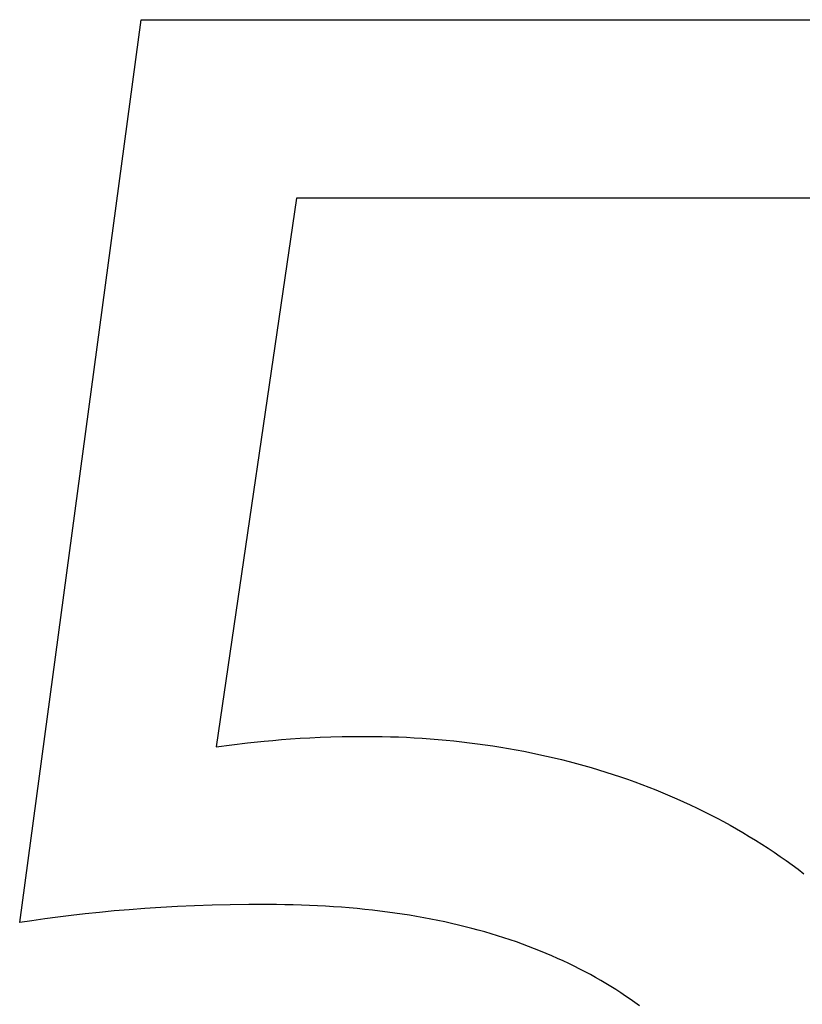
# Model space of a CAD drawing. Extents: x 20 to 2610, y 20 to 2421.
# Drawn here: x 238 to 264, y 2386 to 2419 of the extents above; entities that cross this region are included whole.
import ezdxf

# ---------------------------------------------------------------- set-up
doc = ezdxf.new("R2010")
doc.units = 0
doc.layers.get('0').update_dxf_attribs({"color": 3, "linetype": 'CONTINUOUS'})
doc.layers.add('CSLAYER3', color=3, linetype='CONTINUOUS')

# ---------------------------------------------------------------- blocks, each defined once
blk = doc.blocks.new('BLKF025')
at = {"layer": 'CSLAYER3', "color": 7, "linetype": 'CONTINUOUS'}
for p, q in [((237.73503, 2388.627399), (241.89171, 2419.493732)), ((241.89171, 2419.493732), (270.989159, 2419.493732)), ((247.198363, 2413.391263), (244.456584, 2394.641503)), ((270.989159, 2413.391263), (247.198363, 2413.391263)), ((244.988964, 2394.707489), (245.531709, 2394.771391)), ((245.531709, 2394.771391), (246.095186, 2394.831138)), ((246.095186, 2394.831138), (246.387937, 2394.858807)), ((246.387937, 2394.858807), (246.689759, 2394.884662)), ((246.689759, 2394.884662), (247.001946, 2394.908443)), ((247.001946, 2394.908443), (247.325795, 2394.929893)), ((247.325795, 2394.929893), (247.6626, 2394.948753)), ((247.6626, 2394.948753), (248.013658, 2394.964763)), ((248.013658, 2394.964763), (248.380265, 2394.977666)), ((248.380265, 2394.977666), (248.763715, 2394.987202)), ((248.763715, 2394.987202), (249.165305, 2394.993114)), ((249.165305, 2394.993114), (249.586331, 2394.995142)), ((249.586331, 2394.995142), (249.861789, 2394.993863)), ((249.861789, 2394.993863), (250.136768, 2394.990027)), ((250.136768, 2394.990027), (250.41124, 2394.983636)), ((250.41124, 2394.983636), (250.685179, 2394.974691)), ((250.685179, 2394.974691), (250.958558, 2394.963195)), ((250.958558, 2394.963195), (251.231351, 2394.94915)), ((251.231351, 2394.94915), (251.503531, 2394.932556)), ((251.503531, 2394.932556), (251.775072, 2394.913416)), ((251.775072, 2394.913416), (252.045946, 2394.891731)), ((252.045946, 2394.891731), (252.316128, 2394.867504)), ((252.316128, 2394.867504), (252.585591, 2394.840736)), ((252.585591, 2394.840736), (252.854309, 2394.811429)), ((252.854309, 2394.811429), (253.122254, 2394.779584)), ((253.122254, 2394.779584), (253.3894, 2394.745204)), ((253.3894, 2394.745204), (253.655721, 2394.708289)), ((244.456584, 2394.641503), (244.988964, 2394.707489)), ((253.655721, 2394.708289), (253.92119, 2394.668843)), ((253.92119, 2394.668843), (254.18578, 2394.626866)), ((254.18578, 2394.626866), (254.449465, 2394.582361)), ((254.449465, 2394.582361), (254.712219, 2394.535329)), ((254.712219, 2394.535329), (254.974014, 2394.485772)), ((254.974014, 2394.485772), (255.234825, 2394.433692)), ((255.234825, 2394.433692), (255.494624, 2394.37909)), ((255.494624, 2394.37909), (255.753385, 2394.321969)), ((255.753385, 2394.321969), (256.011082, 2394.26233)), ((256.011082, 2394.26233), (256.267688, 2394.200174)), ((256.267688, 2394.200174), (256.523176, 2394.135504)), ((256.523176, 2394.135504), (256.77752, 2394.068322)), ((256.77752, 2394.068322), (257.030693, 2393.998629)), ((257.030693, 2393.998629), (257.282668, 2393.926426)), ((257.282668, 2393.926426), (257.53342, 2393.851717)), ((257.53342, 2393.851717), (257.782921, 2393.774501)), ((257.782921, 2393.774501), (258.031145, 2393.694782)), ((258.031145, 2393.694782), (258.278066, 2393.612561)), ((258.278066, 2393.612561), (258.523656, 2393.52784)), ((258.523656, 2393.52784), (258.76789, 2393.440621)), ((258.76789, 2393.440621), (259.01074, 2393.350904)), ((259.01074, 2393.350904), (259.25218, 2393.258693)), ((259.25218, 2393.258693), (259.492184, 2393.163989)), ((259.492184, 2393.163989), (259.730725, 2393.066793)), ((259.730725, 2393.066793), (259.967776, 2392.967108)), ((259.967776, 2392.967108), (260.203311, 2392.864935)), ((260.203311, 2392.864935), (260.437304, 2392.760275)), ((260.437304, 2392.760275), (260.669727, 2392.653132)), ((260.669727, 2392.653132), (260.900554, 2392.543506)), ((260.900554, 2392.543506), (261.129758, 2392.431399)), ((261.129758, 2392.431399), (261.357314, 2392.316814)), ((261.357314, 2392.316814), (261.583194, 2392.199751)), ((261.583194, 2392.199751), (261.807372, 2392.080212)), ((261.807372, 2392.080212), (262.029821, 2391.9582)), ((262.029821, 2391.9582), (262.250515, 2391.833717)), ((262.250515, 2391.833717), (262.469427, 2391.706763)), ((262.469427, 2391.706763), (262.686531, 2391.57734)), ((262.686531, 2391.57734), (262.901799, 2391.445451)), ((262.901799, 2391.445451), (263.115206, 2391.311098)), ((263.115206, 2391.311098), (263.326725, 2391.174281)), ((263.326725, 2391.174281), (263.536329, 2391.035003)), ((263.536329, 2391.035003), (263.743992, 2390.893266)), ((263.743992, 2390.893266), (263.949687, 2390.74907)), ((263.949687, 2390.74907), (264.153388, 2390.602419)), ((264.153388, 2390.602419), (264.355067, 2390.453314)), ((264.355067, 2390.453314), (264.554699, 2390.301756)), ((240.963941, 2389.026136), (240.460306, 2388.978765)), ((241.482734, 2389.069621), (240.963941, 2389.026136)), ((242.017075, 2389.108958), (241.482734, 2389.069621)), ((242.567352, 2389.143891), (242.017075, 2389.108958)), ((243.133954, 2389.17416), (242.567352, 2389.143891)), ((243.717271, 2389.199506), (243.133954, 2389.17416)), ((244.317692, 2389.21967), (243.717271, 2389.199506)), ((244.935606, 2389.234394), (244.317692, 2389.21967)), ((245.571401, 2389.243418), (244.935606, 2389.234394)), ((246.225468, 2389.246483), (245.571401, 2389.243418)), ((246.514469, 2389.245319), (246.225468, 2389.246483)), ((246.801076, 2389.241833), (246.514469, 2389.245319)), ((247.08529, 2389.236036), (246.801076, 2389.241833)), ((247.367114, 2389.227938), (247.08529, 2389.236036)), ((247.646549, 2389.21755), (247.367114, 2389.227938)), ((247.923597, 2389.204882), (247.646549, 2389.21755)), ((248.19826, 2389.189944), (247.923597, 2389.204882)), ((248.470542, 2389.172746), (248.19826, 2389.189944)), ((248.740442, 2389.1533), (248.470542, 2389.172746)), ((249.007964, 2389.131615), (248.740442, 2389.1533)), ((249.27311, 2389.107702), (249.007964, 2389.131615)), ((249.535881, 2389.081571), (249.27311, 2389.107702)), ((249.79628, 2389.053233), (249.535881, 2389.081571)), ((250.054308, 2389.022698), (249.79628, 2389.053233)), ((250.309968, 2388.989976), (250.054308, 2389.022698)), ((238.155886, 2388.692658), (237.73503, 2388.627399)), ((238.589566, 2388.755583), (238.155886, 2388.692658)), ((239.036459, 2388.815915), (238.589566, 2388.755583)), ((239.496954, 2388.873395), (239.036459, 2388.815915)), ((239.97144, 2388.927765), (239.496954, 2388.873395)), ((240.460306, 2388.978765), (239.97144, 2388.927765)), ((250.563261, 2388.955077), (250.309968, 2388.989976)), ((250.81419, 2388.918013), (250.563261, 2388.955077)), ((251.062757, 2388.878793), (250.81419, 2388.918013)), ((251.308964, 2388.837428), (251.062757, 2388.878793)), ((251.552812, 2388.793928), (251.308964, 2388.837428)), ((251.794304, 2388.748303), (251.552812, 2388.793928)), ((252.033442, 2388.700565), (251.794304, 2388.748303)), ((252.270228, 2388.650723), (252.033442, 2388.700565)), ((252.504663, 2388.598787), (252.270228, 2388.650723)), ((252.736751, 2388.544768), (252.504663, 2388.598787)), ((252.966492, 2388.488677), (252.736751, 2388.544768)), ((253.193889, 2388.430524), (252.966492, 2388.488677)), ((253.418944, 2388.370319), (253.193889, 2388.430524)), ((253.641659, 2388.308072), (253.418944, 2388.370319)), ((253.862036, 2388.243794), (253.641659, 2388.308072)), ((254.080077, 2388.177496), (253.862036, 2388.243794)), ((254.295784, 2388.109187), (254.080077, 2388.177496)), ((254.509159, 2388.038878), (254.295784, 2388.109187)), ((254.720205, 2387.96658), (254.509159, 2388.038878)), ((254.928922, 2387.892302), (254.720205, 2387.96658)), ((255.135313, 2387.816056), (254.928922, 2387.892302)), ((255.339381, 2387.737851), (255.135313, 2387.816056)), ((255.541126, 2387.657698), (255.339381, 2387.737851)), ((255.740552, 2387.575607), (255.541126, 2387.657698)), ((255.93766, 2387.491589), (255.740552, 2387.575607)), ((256.132453, 2387.405654), (255.93766, 2387.491589)), ((256.324931, 2387.317813), (256.132453, 2387.405654)), ((256.515098, 2387.228075), (256.324931, 2387.317813)), ((256.702955, 2387.136451), (256.515098, 2387.228075)), ((256.888505, 2387.042952), (256.702955, 2387.136451)), ((257.071749, 2386.947587), (256.888505, 2387.042952)), ((257.252689, 2386.850368), (257.071749, 2386.947587)), ((257.431328, 2386.751305), (257.252689, 2386.850368)), ((257.607667, 2386.650407), (257.431328, 2386.751305)), ((257.781708, 2386.547686), (257.607667, 2386.650407)), ((257.953454, 2386.443152), (257.781708, 2386.547686)), ((258.122907, 2386.336815), (257.953454, 2386.443152)), ((258.290068, 2386.228685), (258.122907, 2386.336815)), ((258.45494, 2386.118774), (258.290068, 2386.228685)), ((258.617524, 2386.00709), (258.45494, 2386.118774)), ((258.777823, 2385.893645), (258.617524, 2386.00709)), ((258.935838, 2385.778449), (258.777823, 2385.893645))]:
    blk.add_line(p, q, dxfattribs=at)
at = {"layer": 'CSLAYER3', "color": 3, "linetype": 'CONTINUOUS'}
for p, q in [((237.73503, 2388.627399), (241.89171, 2419.493732)), ((241.89171, 2419.493732), (270.989159, 2419.493732)), ((247.198363, 2413.391263), (244.456584, 2394.641503)), ((270.989159, 2413.391263), (247.198363, 2413.391263)), ((244.988964, 2394.707489), (245.531709, 2394.771391)), ((245.531709, 2394.771391), (246.095186, 2394.831138)), ((246.095186, 2394.831138), (246.387937, 2394.858807)), ((246.387937, 2394.858807), (246.689759, 2394.884662)), ((246.689759, 2394.884662), (247.001946, 2394.908443)), ((247.001946, 2394.908443), (247.325795, 2394.929893)), ((247.325795, 2394.929893), (247.6626, 2394.948753)), ((247.6626, 2394.948753), (248.013658, 2394.964763)), ((248.013658, 2394.964763), (248.380265, 2394.977666)), ((248.380265, 2394.977666), (248.763715, 2394.987202)), ((248.763715, 2394.987202), (249.165305, 2394.993114)), ((249.165305, 2394.993114), (249.586331, 2394.995142)), ((249.586331, 2394.995142), (249.861789, 2394.993863)), ((249.861789, 2394.993863), (250.136768, 2394.990027)), ((250.136768, 2394.990027), (250.41124, 2394.983636)), ((250.41124, 2394.983636), (250.685179, 2394.974691)), ((250.685179, 2394.974691), (250.958558, 2394.963195)), ((250.958558, 2394.963195), (251.231351, 2394.94915)), ((251.231351, 2394.94915), (251.503531, 2394.932556)), ((251.503531, 2394.932556), (251.775072, 2394.913416)), ((251.775072, 2394.913416), (252.045946, 2394.891731)), ((252.045946, 2394.891731), (252.316128, 2394.867504)), ((252.316128, 2394.867504), (252.585591, 2394.840736)), ((252.585591, 2394.840736), (252.854309, 2394.811429)), ((252.854309, 2394.811429), (253.122254, 2394.779584)), ((253.122254, 2394.779584), (253.3894, 2394.745204)), ((253.3894, 2394.745204), (253.655721, 2394.708289)), ((244.456584, 2394.641503), (244.988964, 2394.707489)), ((253.655721, 2394.708289), (253.92119, 2394.668843)), ((253.92119, 2394.668843), (254.18578, 2394.626866)), ((254.18578, 2394.626866), (254.449465, 2394.582361)), ((254.449465, 2394.582361), (254.712219, 2394.535329)), ((254.712219, 2394.535329), (254.974014, 2394.485772)), ((254.974014, 2394.485772), (255.234825, 2394.433692)), ((255.234825, 2394.433692), (255.494624, 2394.37909)), ((255.494624, 2394.37909), (255.753385, 2394.321969)), ((255.753385, 2394.321969), (256.011082, 2394.26233)), ((256.011082, 2394.26233), (256.267688, 2394.200174)), ((256.267688, 2394.200174), (256.523176, 2394.135504)), ((256.523176, 2394.135504), (256.77752, 2394.068322)), ((256.77752, 2394.068322), (257.030693, 2393.998629)), ((257.030693, 2393.998629), (257.282668, 2393.926426)), ((257.282668, 2393.926426), (257.53342, 2393.851717)), ((257.53342, 2393.851717), (257.782921, 2393.774501)), ((257.782921, 2393.774501), (258.031145, 2393.694782)), ((258.031145, 2393.694782), (258.278066, 2393.612561)), ((258.278066, 2393.612561), (258.523656, 2393.52784)), ((258.523656, 2393.52784), (258.76789, 2393.440621)), ((258.76789, 2393.440621), (259.01074, 2393.350904)), ((259.01074, 2393.350904), (259.25218, 2393.258693)), ((259.25218, 2393.258693), (259.492184, 2393.163989)), ((259.492184, 2393.163989), (259.730725, 2393.066793)), ((259.730725, 2393.066793), (259.967776, 2392.967108)), ((259.967776, 2392.967108), (260.203311, 2392.864935)), ((260.203311, 2392.864935), (260.437304, 2392.760275)), ((260.437304, 2392.760275), (260.669727, 2392.653132)), ((260.669727, 2392.653132), (260.900554, 2392.543506)), ((260.900554, 2392.543506), (261.129758, 2392.431399)), ((261.129758, 2392.431399), (261.357314, 2392.316814)), ((261.357314, 2392.316814), (261.583194, 2392.199751)), ((261.583194, 2392.199751), (261.807372, 2392.080212)), ((261.807372, 2392.080212), (262.029821, 2391.9582)), ((262.029821, 2391.9582), (262.250515, 2391.833717)), ((262.250515, 2391.833717), (262.469427, 2391.706763)), ((262.469427, 2391.706763), (262.686531, 2391.57734)), ((262.686531, 2391.57734), (262.901799, 2391.445451)), ((262.901799, 2391.445451), (263.115206, 2391.311098)), ((263.115206, 2391.311098), (263.326725, 2391.174281)), ((263.326725, 2391.174281), (263.536329, 2391.035003)), ((263.536329, 2391.035003), (263.743992, 2390.893266)), ((263.743992, 2390.893266), (263.949687, 2390.74907)), ((263.949687, 2390.74907), (264.153388, 2390.602419)), ((264.153388, 2390.602419), (264.355067, 2390.453314)), ((264.355067, 2390.453314), (264.554699, 2390.301756)), ((240.963941, 2389.026136), (240.460306, 2388.978765)), ((241.482734, 2389.069621), (240.963941, 2389.026136)), ((242.017075, 2389.108958), (241.482734, 2389.069621)), ((242.567352, 2389.143891), (242.017075, 2389.108958)), ((243.133954, 2389.17416), (242.567352, 2389.143891)), ((243.717271, 2389.199506), (243.133954, 2389.17416)), ((244.317692, 2389.21967), (243.717271, 2389.199506)), ((244.935606, 2389.234394), (244.317692, 2389.21967)), ((245.571401, 2389.243418), (244.935606, 2389.234394)), ((246.225468, 2389.246483), (245.571401, 2389.243418)), ((246.514469, 2389.245319), (246.225468, 2389.246483)), ((246.801076, 2389.241833), (246.514469, 2389.245319)), ((247.08529, 2389.236036), (246.801076, 2389.241833)), ((247.367114, 2389.227938), (247.08529, 2389.236036)), ((247.646549, 2389.21755), (247.367114, 2389.227938)), ((247.923597, 2389.204882), (247.646549, 2389.21755)), ((248.19826, 2389.189944), (247.923597, 2389.204882)), ((248.470542, 2389.172746), (248.19826, 2389.189944)), ((248.740442, 2389.1533), (248.470542, 2389.172746)), ((249.007964, 2389.131615), (248.740442, 2389.1533)), ((249.27311, 2389.107702), (249.007964, 2389.131615)), ((249.535881, 2389.081571), (249.27311, 2389.107702)), ((249.79628, 2389.053233), (249.535881, 2389.081571)), ((250.054308, 2389.022698), (249.79628, 2389.053233)), ((250.309968, 2388.989976), (250.054308, 2389.022698)), ((238.155886, 2388.692658), (237.73503, 2388.627399)), ((238.589566, 2388.755583), (238.155886, 2388.692658)), ((239.036459, 2388.815915), (238.589566, 2388.755583)), ((239.496954, 2388.873395), (239.036459, 2388.815915)), ((239.97144, 2388.927765), (239.496954, 2388.873395)), ((240.460306, 2388.978765), (239.97144, 2388.927765)), ((250.563261, 2388.955077), (250.309968, 2388.989976)), ((250.81419, 2388.918013), (250.563261, 2388.955077)), ((251.062757, 2388.878793), (250.81419, 2388.918013)), ((251.308964, 2388.837428), (251.062757, 2388.878793)), ((251.552812, 2388.793928), (251.308964, 2388.837428)), ((251.794304, 2388.748303), (251.552812, 2388.793928)), ((252.033442, 2388.700565), (251.794304, 2388.748303)), ((252.270228, 2388.650723), (252.033442, 2388.700565)), ((252.504663, 2388.598787), (252.270228, 2388.650723)), ((252.736751, 2388.544768), (252.504663, 2388.598787)), ((252.966492, 2388.488677), (252.736751, 2388.544768)), ((253.193889, 2388.430524), (252.966492, 2388.488677)), ((253.418944, 2388.370319), (253.193889, 2388.430524)), ((253.641659, 2388.308072), (253.418944, 2388.370319)), ((253.862036, 2388.243794), (253.641659, 2388.308072)), ((254.080077, 2388.177496), (253.862036, 2388.243794)), ((254.295784, 2388.109187), (254.080077, 2388.177496)), ((254.509159, 2388.038878), (254.295784, 2388.109187)), ((254.720205, 2387.96658), (254.509159, 2388.038878)), ((254.928922, 2387.892302), (254.720205, 2387.96658)), ((255.135313, 2387.816056), (254.928922, 2387.892302)), ((255.339381, 2387.737851), (255.135313, 2387.816056)), ((255.541126, 2387.657698), (255.339381, 2387.737851)), ((255.740552, 2387.575607), (255.541126, 2387.657698)), ((255.93766, 2387.491589), (255.740552, 2387.575607)), ((256.132453, 2387.405654), (255.93766, 2387.491589)), ((256.324931, 2387.317813), (256.132453, 2387.405654)), ((256.515098, 2387.228075), (256.324931, 2387.317813)), ((256.702955, 2387.136451), (256.515098, 2387.228075)), ((256.888505, 2387.042952), (256.702955, 2387.136451)), ((257.071749, 2386.947587), (256.888505, 2387.042952)), ((257.252689, 2386.850368), (257.071749, 2386.947587)), ((257.431328, 2386.751305), (257.252689, 2386.850368)), ((257.607667, 2386.650407), (257.431328, 2386.751305)), ((257.781708, 2386.547686), (257.607667, 2386.650407)), ((257.953454, 2386.443152), (257.781708, 2386.547686)), ((258.122907, 2386.336815), (257.953454, 2386.443152)), ((258.290068, 2386.228685), (258.122907, 2386.336815)), ((258.45494, 2386.118774), (258.290068, 2386.228685)), ((258.617524, 2386.00709), (258.45494, 2386.118774)), ((258.777823, 2385.893645), (258.617524, 2386.00709)), ((258.935838, 2385.778449), (258.777823, 2385.893645))]:
    blk.add_line(p, q, dxfattribs=at)

msp = doc.modelspace()

# ---------------------------------------------------------------- block references
msp.add_blockref('BLKF025', (0, 0))

doc.saveas('drawing.dxf')
